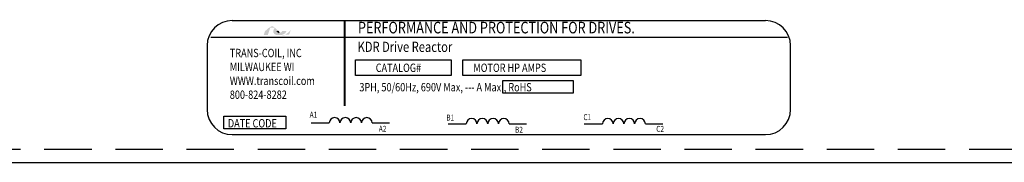
# Model space of a CAD drawing. Extents: x -12.3 to 59.4, y 21.4 to 63.6.
# Drawn here: x -6.8 to -1.6, y 48.2 to 48.9 of the extents above; entities that cross this region are included whole.
import ezdxf

# ---------------------------------------------------------------- set-up
doc = ezdxf.new("R2010")
doc.units = 0
doc.header["$MEASUREMENT"] = 0
doc.linetypes.add('HIDDEN', pattern=[0.375, 0.25, -0.125])
doc.layers.get('0').update_dxf_attribs({"linetype": 'CONTINUOUS'})
doc.layers.add('BORDER', color=7, linetype='CONTINUOUS')
doc.layers.add('HIDDEN', color=1, linetype='HIDDEN')
doc.styles.add('MASTER', font='romans', dxfattribs={"width": 0.8})
doc.styles.add('STYLE1', font='swissi.ttf', dxfattribs={"width": 0.8})

msp = doc.modelspace()

# ---------------------------------------------------------------- hatches: boundary and pattern name
at = {"layer": 'BORDER'}
h = msp.add_hatch(color=1, dxfattribs=at)
h.dxf.hatch_style = 2
h.paths.add_polyline_path([(-5.4072, 48.8302), (-5.4072, 48.8302), (-5.4072, 48.8302), (-5.4076, 48.83), (-5.4081, 48.8298), (-5.4085, 48.8296), (-5.4086, 48.8296), (-5.4096, 48.8291), (-5.4107, 48.8287), (-5.4111, 48.8286), (-5.4111, 48.8286), (-5.4113, 48.8285), (-5.4118, 48.8283), (-5.4123, 48.8282), (-5.4124, 48.8282), (-5.4125, 48.8281), (-5.413, 48.828), (-5.414, 48.8277), (-5.4148, 48.8276), (-5.4149, 48.8276), (-5.4149, 48.8276), (-5.4153, 48.8275), (-5.4158, 48.8275), (-5.416, 48.8274), (-5.4161, 48.8274), (-5.4163, 48.8274), (-5.4167, 48.8274), (-5.4172, 48.8274), (-5.4176, 48.8274), (-5.418, 48.8274), (-5.4183, 48.8274), (-5.4184, 48.8274), (-5.4185, 48.8274), (-5.4188, 48.8275), (-5.4192, 48.8275), (-5.4193, 48.8275), (-5.4194, 48.8275), (-5.4196, 48.8276), (-5.4199, 48.8276), (-5.4202, 48.8277), (-5.4203, 48.8277), (-5.4204, 48.8277), (-5.4207, 48.8278), (-5.421, 48.8278), (-5.4212, 48.8279), (-5.4213, 48.8279), (-5.4214, 48.8279), (-5.4217, 48.828), (-5.4221, 48.8281), (-5.4222, 48.8282), (-5.4223, 48.8282), (-5.4224, 48.8283), (-5.4228, 48.8284), (-5.4232, 48.8285), (-5.4232, 48.8285), (-5.4232, 48.8285), (-5.4235, 48.8286), (-5.4239, 48.8288), (-5.4242, 48.8289), (-5.4242, 48.8289), (-5.4246, 48.8291), (-5.425, 48.8293), (-5.4251, 48.8294), (-5.4251, 48.8294), (-5.4236, 48.8298), (-5.4177, 48.8317), (-5.4127, 48.8343), (-5.4117, 48.835), (-5.411, 48.8354), (-5.4108, 48.8356), (-5.4108, 48.8356), (-5.4107, 48.8357), (-5.4102, 48.8361), (-5.4097, 48.8364), (-5.4096, 48.8365), (-5.4096, 48.8365), (-5.4094, 48.8367), (-5.409, 48.8371), (-5.4086, 48.8374), (-5.4086, 48.8375), (-5.4086, 48.8375), (-5.4079, 48.8381), (-5.4071, 48.839), (-5.4067, 48.8395), (-5.4066, 48.8395), (-5.4066, 48.8396), (-5.4063, 48.84), (-5.406, 48.8404), (-5.4058, 48.8406), (-5.4057, 48.8407), (-5.4056, 48.8409), (-5.4054, 48.8412), (-5.4051, 48.8415), (-5.405, 48.8417), (-5.4049, 48.8419), (-5.4048, 48.8421), (-5.4046, 48.8424), (-5.4044, 48.8427), (-5.4043, 48.8428), (-5.4042, 48.843), (-5.4041, 48.8433), (-5.4039, 48.8436), (-5.4038, 48.8439), (-5.4037, 48.8441), (-5.4036, 48.8443), (-5.4034, 48.8447), (-5.4032, 48.8451), (-5.4032, 48.8452), (-5.4031, 48.8453), (-5.4029, 48.8459), (-5.4021, 48.848), (-5.4025, 48.8488), (-5.4246, 48.8488), (-5.4249, 48.8482), (-5.4252, 48.8472), (-5.4253, 48.8469), (-5.4254, 48.8467), (-5.4255, 48.8465), (-5.4255, 48.8464), (-5.4256, 48.8463), (-5.4256, 48.8462), (-5.4257, 48.846), (-5.4258, 48.8459), (-5.4259, 48.8458), (-5.4259, 48.8457), (-5.426, 48.8455), (-5.4261, 48.8454), (-5.4264, 48.8449), (-5.4268, 48.8444), (-5.4271, 48.8442), (-5.4271, 48.8441), (-5.4272, 48.844), (-5.4278, 48.8436), (-5.4284, 48.8431), (-5.4302, 48.842), (-5.4329, 48.8409), (-5.4348, 48.8404), (-5.4348, 48.8404), (-5.4349, 48.8404), (-5.4363, 48.8401), (-5.4378, 48.84), (-5.4382, 48.8399), (-5.4382, 48.8399), (-5.4386, 48.8403), (-5.4394, 48.8411), (-5.4402, 48.842), (-5.4403, 48.8421), (-5.4408, 48.8427), (-5.4416, 48.8436), (-5.4422, 48.8442), (-5.4422, 48.8443), (-5.4423, 48.8444), (-5.4431, 48.8452), (-5.4439, 48.8461), (-5.4442, 48.8465), (-5.4442, 48.8466), (-5.4445, 48.8469), (-5.4453, 48.8478), (-5.4462, 48.8488), (-5.4477, 48.8505), (-5.45, 48.8532), (-5.4535, 48.8571), (-5.4588, 48.8629), (-5.4627, 48.8667), (-5.4627, 48.8667), (-5.4632, 48.8671), (-5.4637, 48.8676), (-5.467, 48.8702), (-5.4726, 48.8732), (-5.4799, 48.8736), (-5.4963, 48.8644), (-5.5115, 48.851), (-5.5137, 48.8487), (-5.5144, 48.8481), (-5.5149, 48.8472), (-5.5153, 48.8459), (-5.5163, 48.8432), (-5.5196, 48.8336), (-5.5213, 48.8287), (-5.5154, 48.8285), (-5.5026, 48.8285), (-5.4997, 48.8285), (-5.4996, 48.8287), (-5.4993, 48.8297), (-5.4932, 48.8473), (-5.4867, 48.8661), (-5.4811, 48.8678), (-5.4691, 48.8678), (-5.4655, 48.8674), (-5.4645, 48.8666), (-5.4637, 48.8654), (-5.4664, 48.8613), (-5.4686, 48.8567), (-5.4706, 48.8489), (-5.4698, 48.8408), (-5.4654, 48.834), (-5.4562, 48.8291), (-5.4431, 48.8276), (-5.4422, 48.8276), (-5.4413, 48.8276), (-5.4408, 48.8276), (-5.4406, 48.8276), (-5.4403, 48.8276), (-5.4396, 48.8276), (-5.4389, 48.8276), (-5.4387, 48.8276), (-5.4384, 48.8277), (-5.4379, 48.8277), (-5.4373, 48.8277), (-5.4368, 48.8277), (-5.4366, 48.8278), (-5.4363, 48.8278), (-5.4358, 48.8278), (-5.4352, 48.8279), (-5.4348, 48.8279), (-5.4345, 48.8279), (-5.4342, 48.8279), (-5.4336, 48.828), (-5.433, 48.8281), (-5.4328, 48.8281), (-5.4326, 48.8281), (-5.4322, 48.8282), (-5.4315, 48.8282), (-5.431, 48.8283), (-5.4308, 48.8283), (-5.4307, 48.8284), (-5.4301, 48.8284), (-5.4294, 48.8285), (-5.429, 48.8286), (-5.4289, 48.8286), (-5.4288, 48.8287), (-5.428, 48.8288), (-5.4273, 48.8289), (-5.4239, 48.8274), (-5.4197, 48.8263), (-5.4151, 48.8262), (-5.4098, 48.8276), (-5.4048, 48.8299), (-5.3881, 48.8299), (-5.3858, 48.8347), (-5.3813, 48.8468), (-5.38, 48.8504), (-5.3794, 48.8522), (-5.379, 48.8533), (-5.379, 48.8533), (-5.379, 48.8533), (-5.3808, 48.8513), (-5.3919, 48.8409)])
h.paths.add_polyline_path([(-5.4448, 48.8452), (-5.4424, 48.8425), (-5.4399, 48.8399), (-5.4403, 48.8398), (-5.4406, 48.8398), (-5.4416, 48.8399), (-5.4425, 48.84), (-5.4434, 48.8401), (-5.4442, 48.8403), (-5.4449, 48.8406), (-5.4455, 48.841), (-5.4461, 48.8414), (-5.4466, 48.8419), (-5.447, 48.8425), (-5.4472, 48.8428), (-5.4473, 48.8431), (-5.4474, 48.8432), (-5.4474, 48.8433), (-5.4475, 48.8435), (-5.4476, 48.8438), (-5.4476, 48.8439), (-5.4477, 48.844), (-5.4478, 48.8442), (-5.4478, 48.8445), (-5.4478, 48.8446), (-5.4479, 48.8447), (-5.4479, 48.845), (-5.448, 48.8453), (-5.448, 48.8454), (-5.448, 48.8455), (-5.448, 48.8458), (-5.4481, 48.8462), (-5.4481, 48.8462), (-5.4481, 48.8463), (-5.4481, 48.8471), (-5.4481, 48.848), (-5.448, 48.8489), (-5.4477, 48.8486), (-5.4475, 48.8483), (-5.4473, 48.8481), (-5.4472, 48.848), (-5.4472, 48.848)])

# ---------------------------------------------------------------- linework, layer by layer
for p, q in [((-5.6876, 48.9046), (-2.8763, 48.9046)), ((-5.7999, 48.8168), (-2.7596, 48.8168)), ((-5.8198, 48.7724), (-5.8198, 48.4341)), ((-2.7441, 48.4341), (-2.7441, 48.7724)), ((-5.2719, 48.3639), (-5.1758, 48.3639)), ((-4.9495, 48.3639), (-4.8579, 48.3639)), ((-4.5496, 48.3593), (-4.4535, 48.3593)), ((-4.2273, 48.3593), (-4.1357, 48.3593)), ((-3.8317, 48.3593), (-3.7356, 48.3593)), ((-3.5093, 48.3593), (-3.4177, 48.3593)), ((-5.6876, 48.3019), (-2.8763, 48.3019)), ((-11.9282, 48.1556), (3.07, 48.1556))]:
    msp.add_line(p, q)
at = {"const_width": 0.0106}
msp.add_lwpolyline([(-5.0951, 48.904), (-5.0951, 48.4531)], dxfattribs=at)
for points in [[(-5.0379, 48.6963), (-4.5331, 48.6963), (-4.5331, 48.6151), (-5.0379, 48.6151)], [(-4.4716, 48.6963), (-3.8495, 48.6963), (-3.8495, 48.6151), (-4.4716, 48.6151)], [(-4.2615, 48.5881), (-3.8903, 48.5881), (-3.8903, 48.5204), (-4.2615, 48.5204)], [(-5.7308, 48.4003), (-5.4039, 48.4003), (-5.4039, 48.3326), (-5.7308, 48.3326)]]:
    msp.add_lwpolyline(points, close=True)
for centre, radius, start, end in [((-5.6876, 48.7724), 0.1322, 90, 180), ((-2.8763, 48.7724), 0.1322, 0, 90), ((-5.6876, 48.4341), 0.1322, 180, 270), ((-2.8763, 48.4341), 0.1322, 270, 0), ((-5.1475, 48.3636), 0.0283, 0.6373, 179.3627), ((-5.091, 48.3636), 0.0283, 0.6373, 179.3627), ((-5.0344, 48.3636), 0.0283, 0.6373, 179.3627), ((-4.9778, 48.3636), 0.0283, 0.6373, 179.3627), ((-4.4253, 48.359), 0.0283, 0.6373, 179.3627), ((-4.3687, 48.359), 0.0283, 0.6373, 179.3627), ((-4.3121, 48.359), 0.0283, 0.6373, 179.3627), ((-4.2555, 48.359), 0.0283, 0.6373, 179.3627), ((-3.7073, 48.359), 0.0283, 0.6373, 179.3627), ((-3.6508, 48.359), 0.0283, 0.6373, 179.3627), ((-3.5942, 48.359), 0.0283, 0.6373, 179.3627), ((-3.5376, 48.359), 0.0283, 0.6373, 179.3627)]:
    msp.add_arc(centre, radius, start, end)
at = {"layer": 'BORDER', "color": 1}
for points in [[(-5.4481, 48.8463), (-5.4481, 48.8471), (-5.4481, 48.848), (-5.448, 48.8489)], [(-5.4481, 48.8462), (-5.4481, 48.8462), (-5.4481, 48.8462), (-5.4481, 48.8463)], [(-5.448, 48.8455), (-5.448, 48.8457), (-5.4481, 48.8459), (-5.4481, 48.8462)], [(-5.448, 48.8489), (-5.4475, 48.8483), (-5.4472, 48.848), (-5.4472, 48.848)], [(-5.448, 48.8453), (-5.448, 48.8454), (-5.448, 48.8454), (-5.448, 48.8455)], [(-5.4479, 48.8447), (-5.4479, 48.8449), (-5.4479, 48.8451), (-5.448, 48.8453)], [(-5.4478, 48.8445), (-5.4478, 48.8446), (-5.4479, 48.8446), (-5.4479, 48.8447)], [(-5.4477, 48.844), (-5.4477, 48.8442), (-5.4478, 48.8443), (-5.4478, 48.8445)], [(-5.4476, 48.8438), (-5.4476, 48.8438), (-5.4477, 48.8439), (-5.4477, 48.844)], [(-5.4474, 48.8433), (-5.4475, 48.8434), (-5.4475, 48.8436), (-5.4476, 48.8438)], [(-5.4473, 48.8431), (-5.4474, 48.8431), (-5.4474, 48.8432), (-5.4474, 48.8433)], [(-5.447, 48.8425), (-5.4471, 48.8427), (-5.4472, 48.8429), (-5.4473, 48.8431)], [(-5.4472, 48.848), (-5.4448, 48.8452), (-5.4424, 48.8424), (-5.4399, 48.8399)], [(-5.447, 48.8425), (-5.447, 48.8425), (-5.447, 48.8425), (-5.447, 48.8425)], [(-5.4399, 48.8399), (-5.4402, 48.8398), (-5.4404, 48.8398), (-5.4406, 48.8398)]]:
    msp.add_open_spline(points, degree=3, dxfattribs=at)
at = {"layer": 'HIDDEN'}
msp.add_line((-11.9282, 48.2256), (3.07, 48.2256), dxfattribs=at)

# ---------------------------------------------------------------- texts
at = {"width": 0.8}
for s, height, style, p in [('PERFORMANCE AND PROTECTION FOR DRIVES.', 0.061208, 'STYLE1', (-5.0246, 48.8367)), ('KDR Drive Reactor', 0.053917, 'MASTER', (-5.0263, 48.7388)), ('TRANS-COIL, INC', 0.044073, 'MASTER', (-5.7, 48.7111)), ('MILWAUKEE WI', 0.044073, 'MASTER', (-5.7, 48.6377)), ('CATALOG#', 0.04407, 'MASTER', (-4.9309, 48.633)), ('MOTOR HP AMPS', 0.044073, 'MASTER', (-4.4164, 48.633)), ('WWW.transcoil.com', 0.044073, 'MASTER', (-5.7, 48.5642)), ('800-824-8282', 0.044073, 'MASTER', (-5.7, 48.4908)), ('3PH, 50/60Hz, 690V Max, --- A Max., RoHS', 0.044073, 'MASTER', (-5.0171, 48.5305)), ('DATE CODE', 0.04407, 'MASTER', (-5.7102, 48.3399)), ('A1', 0.03153, 'MASTER', (-5.2792, 48.3914)), ('B1', 0.03153, 'MASTER', (-4.5589, 48.3763)), ('C1', 0.03153, 'MASTER', (-3.836, 48.3785)), ('A2', 0.03153, 'MASTER', (-4.9147, 48.3171)), ('B2', 0.03153, 'MASTER', (-4.1967, 48.3122)), ('C2', 0.03153, 'MASTER', (-3.452, 48.3166))]:
    msp.add_text(s, height=height, dxfattribs=dict(at, style=style)).set_placement(p)

doc.saveas('drawing.dxf')
